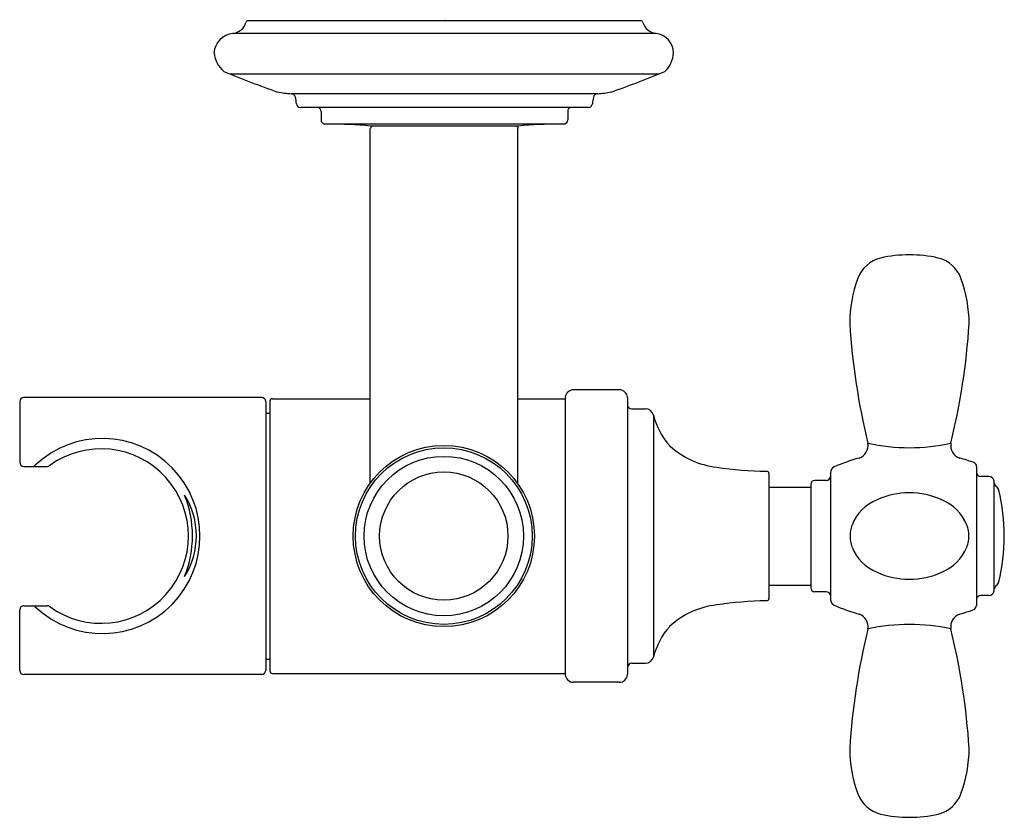
# Model space of a CAD drawing. Units: inches. Extents: x 4750.92 to 4755.64, y 234.45 to 238.28.
import ezdxf

# ---------------------------------------------------------------- set-up
doc = ezdxf.new("R2010")
doc.units = ezdxf.units.IN
doc.header["$LTSCALE"] = 0.64311
doc.header["$MEASUREMENT"] = 0
doc.layers.get('0').update_dxf_attribs({"color": 255, "linetype": 'CONTINUOUS'})
doc.layers.get('Defpoints').update_dxf_attribs({"linetype": 'CONTINUOUS'})
doc.styles.get("Standard").update_dxf_attribs({"font": 'txt', "width": 0.8})

msp = doc.modelspace()

# ---------------------------------------------------------------- linework, layer by layer
for p, q in [((4753.9021, 238.2784), (4752.0134, 238.2784)), ((4753.9737, 238.2176), (4751.9419, 238.2176)), ((4753.986, 238.0226), (4751.9295, 238.0226)), ((4753.6923, 237.9279), (4752.2232, 237.9279)), ((4753.6491, 237.8625), (4752.2664, 237.8625)), ((4752.3658, 237.8432), (4752.3658, 237.8028)), ((4753.5498, 237.8432), (4753.5498, 237.8028)), ((4753.5327, 237.7828), (4752.3829, 237.7828)), ((4752.6007, 237.7612), (4752.6007, 236.0569)), ((4753.313, 237.773), (4752.6026, 237.773)), ((4753.3093, 237.7612), (4753.3093, 236.0569)), ((4753.797, 236.5066), (4753.5775, 236.5066)), ((4752.081, 236.4699), (4750.9392, 236.4699)), ((4752.1322, 236.4639), (4752.6007, 236.4639)), ((4753.3093, 236.4639), (4753.5377, 236.4639)), ((4753.5377, 236.4699), (4753.5377, 235.1391)), ((4753.8369, 236.4699), (4753.8369, 235.1391)), ((4750.9196, 236.4502), (4750.9196, 236.1588)), ((4752.1007, 236.4502), (4752.1007, 235.1588)), ((4752.1203, 236.4521), (4752.1203, 235.1569)), ((4753.8569, 236.4153), (4753.9221, 236.4153)), ((4752.1007, 236.3951), (4752.1203, 236.3951)), ((4753.9608, 236.3858), (4753.9608, 235.2232)), ((4750.9392, 236.1391), (4751.0519, 236.1391)), ((4755.5116, 236.1385), (4755.5116, 235.4705)), ((4754.5156, 236.105), (4754.5156, 235.5039)), ((4754.8103, 236.1088), (4754.8103, 235.5002)), ((4755.5706, 236.0905), (4755.5313, 236.0905)), ((4754.5156, 236.0395), (4754.7158, 236.0395)), ((4754.7158, 236.0523), (4754.7158, 235.5567)), ((4754.7906, 236.072), (4754.7355, 236.072)), ((4755.5956, 235.5408), (4755.5956, 236.0682)), ((4754.5156, 235.5695), (4754.7158, 235.5695)), ((4754.7906, 235.537), (4754.7355, 235.537)), ((4755.5706, 235.5185), (4755.5313, 235.5185)), ((4750.9392, 235.4699), (4751.0519, 235.4699)), ((4750.9196, 235.1588), (4750.9196, 235.4502)), ((4752.1007, 235.2139), (4752.1203, 235.2139)), ((4753.8569, 235.1937), (4753.9221, 235.1937)), ((4752.081, 235.1391), (4750.9392, 235.1391)), ((4752.1322, 235.1451), (4753.5377, 235.1451)), ((4753.797, 235.1024), (4753.5775, 235.1024))]:
    msp.add_line(p, q)
for radius in [0.435, 0.424, 0.3827, 0.3079]:
    msp.add_circle((4752.955, 235.8045), radius)
for centre, radius, start, end in [((4751.9358, 238.289), 0.0716, 275.3494, 345.4371), ((4752.0148, 238.2685), 0.01, 97.9291, 165.4371), ((4753.9008, 238.2685), 0.01, 14.5629, 82.0709), ((4753.9798, 238.289), 0.0716, 194.5629, 264.6506), ((4751.9534, 238.1167), 0.1016, 96.1819, 176.0068), ((4753.9627, 238.123), 0.0953, 0.446, 83.7057), ((4751.9975, 238.1442), 0.1468, 188.0131, 228.1228), ((4753.9195, 238.1346), 0.1388, 314.111, 355.5312), ((4753.9412, 242.9976), 5.3663, 247.6373, 250.5838), ((4751.9744, 242.9976), 5.3663, 289.4162, 292.3627), ((4752.2883, 238.6844), 0.7592, 260.0636, 265.0877), ((4752.2214, 237.9061), 0.0219, 13.5931, 85.0877), ((4753.6942, 237.9061), 0.0219, 94.9123, 166.4069), ((4753.6273, 238.6844), 0.7592, 274.9123, 279.9364), ((4752.0442, 237.8633), 0.2041, 4.5008, 13.5931), ((4752.2675, 237.8825), 0.0201, 189.1289, 266.9192), ((4753.6481, 237.8825), 0.0201, 273.0808, 350.8711), ((4753.8714, 237.8633), 0.2041, 166.4069, 175.4992), ((4752.3458, 237.8432), 0.02, 360, 74.7772), ((4753.5698, 237.8432), 0.02, 105.2228, 180), ((4752.3861, 237.8028), 0.0203, 180, 260.9031), ((4752.3939, 235.5638), 2.2191, 84.6025, 89.7477), ((4753.5217, 235.5638), 2.2191, 90.2523, 95.3975), ((4753.5295, 237.8028), 0.0203, 279.0969, 0), ((4752.6155, 237.7611), 0.012, 98.2688, 179.5799), ((4753.3001, 237.7611), 0.012, 0.4201, 81.7312), ((4755.0882, 236.9879), 0.1557, 103.8073, 159.6667), ((4755.1896, 236.538), 0.6169, 77.0244, 102.9756), ((4755.2909, 236.9879), 0.1557, 20.3333, 76.1927), ((4755.5314, 236.8237), 0.6284, 159.6667, 180), ((4754.8477, 236.8237), 0.6284, 0, 20.3333), ((4758.1868, 237.0329), 3.2905, 183.6457, 193.7431), ((4752.1923, 237.0329), 3.2905, 346.2569, 356.3543), ((4753.5778, 236.4663), 0.0403, 90.3284, 175.0026), ((4753.7968, 236.4663), 0.0403, 4.9986, 89.6703), ((4750.9392, 236.4502), 0.0197, 90, 180), ((4752.081, 236.4502), 0.0197, 0.0058, 90), ((4752.1322, 236.4521), 0.0118, 90, 180), ((4753.8572, 236.436), 0.0207, 191.6584, 269.1684), ((4753.9222, 236.3753), 0.04, 15.131, 90.1265), ((4754.3002, 236.4709), 0.3499, 194.0842, 221.6869), ((4751.3165, 235.8045), 0.4683, 226.5498, 133.4502), ((4751.3104, 235.8045), 0.4189, 233.9042, 126.0958), ((4754.3078, 236.5297), 0.3966, 227.3006, 263.7693), ((4754.9265, 236.2403), 0.065, 289.6296, 9.593), ((4755.1895, 237.1562), 0.9273, 257.6214, 282.392), ((4755.4527, 236.2403), 0.065, 170.407, 250.3704), ((4755.1959, 235.2952), 0.9179, 105.6483, 113.6109), ((4755.2152, 235.3957), 0.8125, 69.5561, 74.6101), ((4750.9392, 236.1588), 0.0197, 180, 270), ((4750.9808, 236.159), 0.0199, 274.1733, 313.1639), ((4751.0519, 236.1589), 0.0197, 270, 306.3688), ((4754.5285, 237.8514), 1.7362, 261.2634, 269.1849), ((4754.8403, 236.1088), 0.03, 113.6109, 180), ((4755.4916, 236.1385), 0.02, 0, 68.1747), ((4754.5037, 236.1035), 0.012, 7.5191, 89.6971), ((4754.7905, 236.0919), 0.0199, 270.2456, 353.4651), ((4755.5319, 236.1119), 0.0214, 197.5452, 268.1364), ((4755.5704, 236.0652), 0.0253, 6.7637, 89.7185), ((4754.7355, 236.0523), 0.0197, 90, 180), ((4755.6222, 236.0645), 0.0271, 190.9638, 234.6545), ((4755.5882, 236.0166), 0.0316, 14.6282, 54.6545), ((4751.222, 235.8059), 0.5268, 338.1995, 21.7693), ((4751.3987, 235.8059), 0.3686, 327.9528, 32.016), ((4755.1896, 235.6364), 0.3756, 65.5585, 114.4415), ((4754.7035, 235.8045), 0.9414, 346.4787, 13.5213), ((4755.1168, 235.7763), 0.2183, 112.2424, 158.2947), ((4755.2623, 235.7763), 0.2183, 21.7053, 67.7576), ((4755.0562, 235.8045), 0.1517, 159.7426, 200.2574), ((4755.3229, 235.8045), 0.1517, 339.7426, 20.2574), ((4755.1168, 235.8327), 0.2183, 201.7053, 247.7576), ((4755.2623, 235.8327), 0.2183, 292.2424, 338.2947), ((4755.1896, 235.9726), 0.3756, 245.5585, 294.4415), ((4755.6222, 235.5445), 0.0271, 125.3455, 169.0362), ((4755.5882, 235.5924), 0.0316, 305.3455, 345.3718), ((4754.7355, 235.5567), 0.0197, 180, 270), ((4754.7905, 235.5171), 0.0199, 6.5349, 89.7544), ((4755.5319, 235.4971), 0.0214, 91.8636, 162.4548), ((4755.5704, 235.5438), 0.0253, 270.2815, 353.2363), ((4750.9392, 235.4502), 0.0197, 90, 180), ((4750.9808, 235.45), 0.0199, 46.8361, 85.8267), ((4751.0519, 235.4501), 0.0197, 53.6312, 90), ((4754.3078, 235.0793), 0.3966, 96.2307, 132.6994), ((4754.5285, 233.7576), 1.7362, 90.8151, 98.7366), ((4754.5037, 235.5055), 0.012, 270.3029, 352.4809), ((4754.8403, 235.5002), 0.03, 180, 246.3891), ((4755.1959, 236.3138), 0.9179, 246.3891, 254.3517), ((4755.4859, 235.4743), 0.0259, 300.2883, 351.537), ((4754.9265, 235.3687), 0.065, 350.407, 70.3704), ((4755.4527, 235.3687), 0.065, 109.6296, 189.593), ((4755.2152, 236.2133), 0.8125, 285.3899, 290.4439), ((4754.3002, 235.1381), 0.3499, 138.3131, 165.9158), ((4755.1894, 234.4309), 0.9492, 77.8997, 102.0806), ((4758.1868, 234.5761), 3.2905, 166.2569, 176.3543), ((4752.1923, 234.5761), 3.2905, 3.6457, 13.7431), ((4753.8572, 235.173), 0.0207, 90.8316, 168.3416), ((4753.9222, 235.2337), 0.04, 269.8735, 344.869), ((4750.9392, 235.1588), 0.0197, 180, 270), ((4752.0756, 235.1642), 0.0256, 282.0185, 347.9757), ((4752.1322, 235.1569), 0.0118, 180, 270), ((4753.5778, 235.1427), 0.0403, 184.9974, 269.6716), ((4753.7968, 235.1427), 0.0403, 270.3297, 355.0014), ((4755.5314, 234.7853), 0.6284, 180, 200.3333), ((4754.8477, 234.7853), 0.6284, 339.6667, 360), ((4755.0882, 234.6211), 0.1557, 200.3333, 256.1927), ((4755.2909, 234.6211), 0.1557, 283.8073, 339.6667), ((4755.1896, 235.071), 0.6169, 257.0244, 282.9756)]:
    msp.add_arc(centre, radius, start, end)

# ---------------------------------------------------------------- texts
at = {"layer": 'Defpoints'}
for tag, p, s in [('TRADENAME', (4752.9559, 238.2811), 'TRADITIONAL'), ('MODELNUMBER', (4752.9559, 238.2828), 'P24299-00'), ('PRODUCT', (4752.9559, 238.2794), 'SLIDEBAR KIT')]:
    msp.add_attdef(tag, p, s, height=0.001, dxfattribs=at)

doc.saveas('drawing.dxf')
